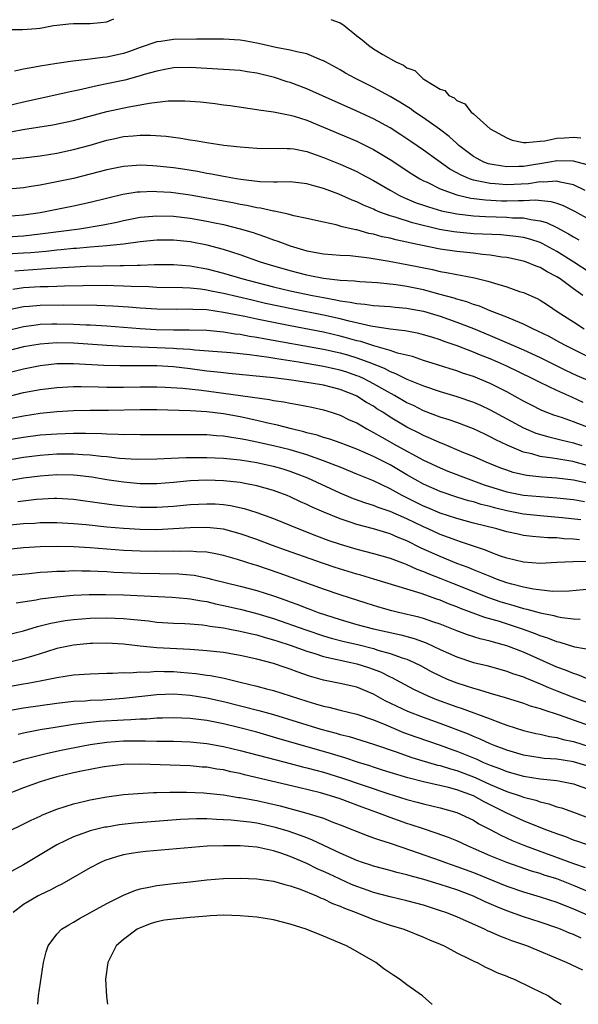
# Model space of a CAD drawing. Units: inches. Extents: x 2568000 to 2571000, y 1506000 to 1509000.
# Drawn here: x 2568479 to 2568546, y 1506000 to 1506118 of the extents above; entities that cross this region are included whole.
import ezdxf

# ---------------------------------------------------------------- set-up
doc = ezdxf.new("R2010")
doc.units = ezdxf.units.IN
doc.header["$MEASUREMENT"] = 0
doc.layers.add('LD25681506_2ft', color=80, linetype='Continuous')

msp = doc.modelspace()

# ---------------------------------------------------------------- linework, layer by layer
at = {"layer": 'LD25681506_2ft'}
for points, elevation in [([(2568473, 1506118.73), (2568475, 1506117.46), (2568476.38, 1506117), (2568476.91, 1506116.91), (2568478.88, 1506116.88), (2568480.54, 1506117), (2568480.94, 1506117.06), (2568481, 1506117.06), (2568482.61, 1506117.39), (2568483, 1506117.41), (2568484.42, 1506117.58), (2568485, 1506117.61), (2568487, 1506117.61), (2568488.25, 1506117.75), (2568489, 1506117.8), (2568489.83, 1506118.17)], 10252), ([(2568515.9, 1506118.1), (2568517, 1506117.7), (2568517.43, 1506117.43), (2568517.91, 1506117), (2568518.53, 1506116.53), (2568519, 1506116.12), (2568519.64, 1506115.64), (2568520.39, 1506115), (2568521, 1506114.58), (2568522.12, 1506113.88), (2568523.67, 1506113), (2568524.6, 1506112.6), (2568525, 1506112.29), (2568525.96, 1506111.96), (2568526.92, 1506111), (2568527.16, 1506110.84), (2568529, 1506109.75), (2568529.57, 1506109.57), (2568530.04, 1506109), (2568530.69, 1506108.69), (2568531, 1506108.39), (2568531.97, 1506107.97), (2568532.74, 1506107), (2568533, 1506106.79), (2568535.01, 1506105), (2568537, 1506103.89), (2568537.64, 1506103.64), (2568539, 1506103.36), (2568539.33, 1506103.33), (2568541, 1506103.52), (2568541.56, 1506103.56), (2568543, 1506103.87), (2568543.91, 1506103.91), (2568545, 1506103.99), (2568545.9, 1506103.9)], 10252), ([(2568546.66, 1506100.66), (2568545, 1506101.11), (2568543, 1506101.15), (2568542.17, 1506101), (2568539, 1506100.48), (2568538.45, 1506100.45), (2568537, 1506100.43), (2568536.49, 1506100.49), (2568535, 1506100.74), (2568534.79, 1506100.79), (2568534.25, 1506101), (2568533.43, 1506101.43), (2568533, 1506101.66), (2568531.24, 1506103), (2568531.12, 1506103.12), (2568531, 1506103.21), (2568530.08, 1506104.08), (2568528.93, 1506104.93), (2568527, 1506106.31), (2568525.98, 1506107), (2568525.41, 1506107.41), (2568525, 1506107.66), (2568524.18, 1506108.19), (2568523, 1506108.87), (2568521, 1506109.94), (2568518.84, 1506111), (2568517.66, 1506111.66), (2568517, 1506112.05), (2568515.24, 1506113), (2568515, 1506113.15), (2568514.77, 1506113.23), (2568513, 1506113.98), (2568511.8, 1506114.2), (2568511, 1506114.43), (2568509.26, 1506114.74), (2568507.21, 1506115.21), (2568505.52, 1506115.52), (2568505, 1506115.6), (2568503, 1506115.73), (2568501.74, 1506115.74), (2568501, 1506115.73), (2568499.75, 1506115.75), (2568497, 1506115.71), (2568495.47, 1506115.47), (2568495, 1506115.43), (2568493, 1506114.75), (2568491.73, 1506114.27), (2568491, 1506114.03), (2568489, 1506113.56), (2568488.47, 1506113.53), (2568487, 1506113.32), (2568486.69, 1506113.31), (2568484.9, 1506113.1), (2568483, 1506112.82), (2568481, 1506112.49), (2568480.36, 1506112.36), (2568479, 1506112.15), (2568477.9, 1506111.9)], 10254), ([(2568546.42, 1506097.58), (2568545, 1506098.26), (2568543.41, 1506098.59), (2568543, 1506098.72), (2568541.41, 1506098.59), (2568541, 1506098.63), (2568539.6, 1506098.4), (2568537, 1506098.27), (2568535.62, 1506098.38), (2568535, 1506098.41), (2568533.2, 1506098.8), (2568533, 1506098.83), (2568532.51, 1506099), (2568531.45, 1506099.45), (2568531, 1506099.72), (2568530.16, 1506100.16), (2568527, 1506102.43), (2568525.48, 1506103.48), (2568524.28, 1506104.28), (2568523, 1506105.1), (2568521, 1506106.19), (2568519, 1506107.12), (2568513, 1506109.78), (2568511, 1506110.52), (2568510.62, 1506110.62), (2568509.13, 1506111.13), (2568507, 1506111.67), (2568505.83, 1506111.83), (2568505, 1506111.97), (2568499, 1506112.35), (2568497, 1506112.29), (2568496.14, 1506112.14), (2568495, 1506111.91), (2568493.49, 1506111.49), (2568493, 1506111.33), (2568491.17, 1506110.83), (2568489, 1506110.36), (2568487.85, 1506110.15), (2568485.61, 1506109.61), (2568484.59, 1506109.41), (2568483, 1506109.05), (2568481, 1506108.64), (2568479, 1506108.2), (2568477, 1506107.7)], 10256), ([(2568476.43, 1506104.43), (2568478.91, 1506104.91), (2568482.52, 1506105.48), (2568485, 1506105.99), (2568489, 1506107.07), (2568491.64, 1506107.64), (2568493, 1506107.87), (2568494.08, 1506108.08), (2568496.34, 1506108.34), (2568497, 1506108.36), (2568498.36, 1506108.36), (2568499, 1506108.32), (2568500.22, 1506108.22), (2568502.01, 1506108.01), (2568503, 1506107.88), (2568503.79, 1506107.79), (2568507, 1506107.32), (2568507.25, 1506107.25), (2568509, 1506107.02), (2568511, 1506106.64), (2568511.49, 1506106.51), (2568513, 1506106.03), (2568515, 1506105.2), (2568519, 1506103.49), (2568519.33, 1506103.33), (2568521, 1506102.51), (2568523, 1506101.31), (2568525.6, 1506099.6), (2568526.56, 1506099), (2568527, 1506098.76), (2568527.43, 1506098.57), (2568529, 1506097.8), (2568531, 1506097.06), (2568532.68, 1506096.68), (2568534.45, 1506096.45), (2568536.36, 1506096.36), (2568537, 1506096.35), (2568538.4, 1506096.4), (2568539, 1506096.38), (2568540.46, 1506096.46), (2568542.28, 1506096.28), (2568543, 1506096.06), (2568543.78, 1506095.78), (2568545.12, 1506095.12), (2568547, 1506094.06)], 10258), ([(2568477.35, 1506101.35), (2568479, 1506101.51), (2568481, 1506101.75), (2568483, 1506102.08), (2568485, 1506102.5), (2568487, 1506103.03), (2568489, 1506103.62), (2568489.79, 1506103.79), (2568491, 1506104.05), (2568492.16, 1506104.16), (2568493, 1506104.21), (2568494.22, 1506104.22), (2568496.11, 1506104.11), (2568497, 1506103.98), (2568497.87, 1506103.88), (2568499, 1506103.67), (2568499.58, 1506103.58), (2568501, 1506103.33), (2568503.04, 1506103.04), (2568505, 1506102.82), (2568507, 1506102.65), (2568510.62, 1506102.62), (2568511, 1506102.64), (2568511.43, 1506102.57), (2568513, 1506102.26), (2568514.13, 1506101.87), (2568515, 1506101.55), (2568517, 1506100.74), (2568519, 1506099.85), (2568519.56, 1506099.56), (2568521, 1506098.79), (2568523, 1506097.63), (2568524.12, 1506097), (2568524.71, 1506096.71), (2568525, 1506096.6), (2568526.12, 1506096.12), (2568527, 1506095.83), (2568527.61, 1506095.61), (2568529.16, 1506095.16), (2568531, 1506094.78), (2568533, 1506094.54), (2568534.46, 1506094.46), (2568537, 1506094.39), (2568537.67, 1506094.33), (2568539, 1506094.3), (2568539.9, 1506094.1), (2568541, 1506093.97), (2568541.76, 1506093.76), (2568543, 1506093.17), (2568544.41, 1506092.41), (2568545, 1506092.03), (2568545.66, 1506091.66)], 10260), ([(2568547, 1506087.73), (2568545.05, 1506089), (2568543, 1506090.29), (2568541.23, 1506091.23), (2568541, 1506091.34), (2568539.75, 1506091.75), (2568539, 1506091.94), (2568538.09, 1506092.09), (2568537, 1506092.2), (2568536.27, 1506092.27), (2568533, 1506092.41), (2568531, 1506092.58), (2568530.63, 1506092.63), (2568528.93, 1506092.93), (2568525.7, 1506093.7), (2568523.62, 1506094.38), (2568523, 1506094.55), (2568521.76, 1506095), (2568521.22, 1506095.22), (2568521, 1506095.34), (2568519.82, 1506095.82), (2568519, 1506096.24), (2568518.43, 1506096.43), (2568516.86, 1506097.14), (2568515, 1506097.81), (2568513.85, 1506098.15), (2568513, 1506098.38), (2568511, 1506098.61), (2568509.43, 1506098.57), (2568509, 1506098.6), (2568507.36, 1506098.64), (2568505.08, 1506098.92), (2568504.56, 1506099), (2568503.24, 1506099.24), (2568503, 1506099.27), (2568501.56, 1506099.56), (2568501, 1506099.64), (2568499.86, 1506099.86), (2568498.13, 1506100.13), (2568497, 1506100.3), (2568495, 1506100.52), (2568494.53, 1506100.53), (2568493, 1506100.61), (2568492.57, 1506100.57), (2568491, 1506100.47), (2568489, 1506100.06), (2568487, 1506099.53), (2568485, 1506099.04), (2568483, 1506098.62), (2568481, 1506098.23), (2568479.92, 1506098.08), (2568479, 1506097.92), (2568476.33, 1506097.67)], 10262), ([(2568546.14, 1506085), (2568545, 1506085.81), (2568543.39, 1506087), (2568543, 1506087.25), (2568541.84, 1506087.84), (2568541, 1506088.37), (2568540.53, 1506088.53), (2568539.38, 1506089), (2568539, 1506089.13), (2568537, 1506089.54), (2568536.39, 1506089.61), (2568535, 1506089.84), (2568534.09, 1506089.91), (2568533, 1506090.06), (2568531, 1506090.26), (2568529, 1506090.56), (2568525.32, 1506091.32), (2568525, 1506091.41), (2568523.67, 1506091.67), (2568523, 1506091.86), (2568522.05, 1506092.05), (2568521, 1506092.35), (2568520.44, 1506092.44), (2568519, 1506092.86), (2568518.87, 1506092.87), (2568517.24, 1506093.24), (2568517, 1506093.33), (2568516.54, 1506093.46), (2568515, 1506093.78), (2568513, 1506094.24), (2568511.43, 1506094.57), (2568510.77, 1506094.77), (2568509.09, 1506095.09), (2568509, 1506095.1), (2568507.45, 1506095.45), (2568507, 1506095.5), (2568505.79, 1506095.79), (2568505, 1506095.91), (2568504.11, 1506096.11), (2568501, 1506096.68), (2568499, 1506097.03), (2568497, 1506097.3), (2568496.67, 1506097.33), (2568495, 1506097.44), (2568494.55, 1506097.45), (2568493, 1506097.4), (2568492.63, 1506097.37), (2568490.9, 1506097.1), (2568487, 1506096.15), (2568485, 1506095.72), (2568481.4, 1506095), (2568481, 1506094.93), (2568479, 1506094.64), (2568477, 1506094.46)], 10264), ([(2568477, 1506092.04), (2568479, 1506092.15), (2568481, 1506092.38), (2568485.71, 1506093), (2568488.54, 1506093.46), (2568490.2, 1506093.8), (2568491, 1506093.99), (2568493, 1506094.38), (2568494.5, 1506094.5), (2568495, 1506094.56), (2568497, 1506094.5), (2568499, 1506094.27), (2568501, 1506093.93), (2568501.77, 1506093.77), (2568503, 1506093.5), (2568505, 1506093.01), (2568506.55, 1506092.55), (2568507, 1506092.38), (2568508.05, 1506092.05), (2568509, 1506091.69), (2568509.52, 1506091.52), (2568511, 1506090.94), (2568513, 1506090.36), (2568515, 1506089.99), (2568517, 1506089.83), (2568518.22, 1506089.78), (2568520.47, 1506089.53), (2568522.88, 1506089.12), (2568525, 1506088.72), (2568528.1, 1506088.1), (2568529, 1506087.89), (2568529.77, 1506087.77), (2568531, 1506087.51), (2568531.45, 1506087.45), (2568533.11, 1506087.11), (2568534.73, 1506086.73), (2568535.54, 1506086.46), (2568537, 1506086.03), (2568538.51, 1506085.49), (2568539, 1506085.34), (2568540.63, 1506084.63), (2568541, 1506084.42), (2568541.87, 1506083.87), (2568543.16, 1506083), (2568545, 1506081.84), (2568546.28, 1506081)], 10266), ([(2568547, 1506077.54), (2568544.05, 1506079), (2568543.37, 1506079.38), (2568542.07, 1506080.07), (2568540.73, 1506080.73), (2568540.12, 1506081), (2568539, 1506081.57), (2568538.06, 1506081.94), (2568537, 1506082.41), (2568535, 1506083.16), (2568533.71, 1506083.71), (2568533, 1506083.91), (2568532.22, 1506084.22), (2568531, 1506084.55), (2568530.67, 1506084.67), (2568529, 1506085.13), (2568527, 1506085.66), (2568525, 1506086.07), (2568523.72, 1506086.28), (2568521.48, 1506086.52), (2568519.36, 1506086.64), (2568519, 1506086.66), (2568518.71, 1506086.71), (2568517, 1506086.8), (2568515, 1506087.03), (2568513.37, 1506087.37), (2568513, 1506087.43), (2568511, 1506087.94), (2568508.63, 1506088.63), (2568507.42, 1506089), (2568505, 1506089.87), (2568503, 1506090.52), (2568501.05, 1506091.05), (2568499, 1506091.44), (2568497, 1506091.64), (2568495, 1506091.64), (2568493, 1506091.42), (2568491, 1506091.14), (2568489, 1506090.94), (2568487, 1506090.79), (2568485.36, 1506090.64), (2568485, 1506090.63), (2568483.53, 1506090.47), (2568483, 1506090.44), (2568481.71, 1506090.29), (2568479.87, 1506090.13), (2568479, 1506090.06), (2568477, 1506089.97)], 10268), ([(2568477.96, 1506087.96), (2568482.28, 1506088.28), (2568484.41, 1506088.41), (2568486.5, 1506088.5), (2568488.56, 1506088.56), (2568490.6, 1506088.6), (2568491, 1506088.6), (2568492.65, 1506088.65), (2568493, 1506088.65), (2568494.72, 1506088.72), (2568497, 1506088.7), (2568499, 1506088.54), (2568500.3, 1506088.3), (2568501, 1506088.19), (2568503, 1506087.69), (2568505.31, 1506087), (2568507, 1506086.55), (2568509, 1506086.04), (2568511, 1506085.57), (2568513.7, 1506085), (2568515, 1506084.75), (2568516.49, 1506084.49), (2568517, 1506084.36), (2568518.21, 1506084.21), (2568519, 1506084.02), (2568519.96, 1506083.96), (2568521, 1506083.78), (2568523, 1506083.66), (2568523.59, 1506083.59), (2568525, 1506083.49), (2568525.4, 1506083.4), (2568527, 1506083.13), (2568529, 1506082.52), (2568531, 1506081.81), (2568533, 1506081.02), (2568535, 1506080.2), (2568535.86, 1506079.86), (2568537.26, 1506079.26), (2568539, 1506078.49), (2568541, 1506077.57), (2568544.06, 1506076.06), (2568545.42, 1506075.42), (2568547, 1506074.71)], 10270), ([(2568546.18, 1506072.18), (2568544.79, 1506072.79), (2568543, 1506073.6), (2568541, 1506074.56), (2568540.14, 1506075), (2568537, 1506076.51), (2568535.93, 1506077), (2568535, 1506077.4), (2568533.85, 1506077.85), (2568533, 1506078.2), (2568531.04, 1506078.96), (2568529.49, 1506079.49), (2568529, 1506079.69), (2568527.99, 1506079.99), (2568527, 1506080.3), (2568526.44, 1506080.44), (2568525, 1506080.71), (2568524.77, 1506080.77), (2568523, 1506080.95), (2568520.69, 1506081.31), (2568518.1, 1506081.9), (2568517, 1506082.2), (2568515, 1506082.65), (2568511.36, 1506083.36), (2568508.05, 1506084.05), (2568506.42, 1506084.42), (2568503, 1506085.25), (2568501.53, 1506085.53), (2568501, 1506085.65), (2568500.25, 1506085.75), (2568499, 1506085.87), (2568498.07, 1506085.93), (2568495, 1506085.97), (2568494.03, 1506086.03), (2568491.93, 1506086.07), (2568491, 1506086.13), (2568489.85, 1506086.15), (2568489, 1506086.18), (2568486.16, 1506086.16), (2568483.9, 1506086.1), (2568483, 1506086.09), (2568481.96, 1506086.04), (2568481, 1506086.03), (2568479, 1506085.91), (2568477.73, 1506085.73)], 10272), ([(2568547.2, 1506069), (2568545, 1506069.84), (2568543.69, 1506070.31), (2568542.65, 1506070.65), (2568541.22, 1506071.22), (2568539.88, 1506071.88), (2568539, 1506072.34), (2568537, 1506073.43), (2568535, 1506074.45), (2568533, 1506075.28), (2568531.7, 1506075.7), (2568531, 1506075.95), (2568530.2, 1506076.2), (2568528.69, 1506076.69), (2568527, 1506077.22), (2568525.68, 1506077.68), (2568523.9, 1506078.1), (2568523, 1506078.41), (2568521.03, 1506078.97), (2568519.48, 1506079.48), (2568519, 1506079.58), (2568517.9, 1506079.9), (2568517, 1506080.14), (2568515, 1506080.6), (2568511, 1506081.35), (2568507, 1506082.15), (2568505.54, 1506082.46), (2568503, 1506082.96), (2568501, 1506083.26), (2568499.32, 1506083.32), (2568499, 1506083.35), (2568497.32, 1506083.32), (2568495, 1506083.34), (2568493, 1506083.47), (2568491.61, 1506083.61), (2568489.73, 1506083.73), (2568487.79, 1506083.79), (2568483.83, 1506083.83), (2568481, 1506083.79), (2568479.67, 1506083.67), (2568479, 1506083.63), (2568477.26, 1506083.26)], 10274), ([(2568476.71, 1506080.71), (2568479, 1506081.27), (2568480.51, 1506081.49), (2568481, 1506081.54), (2568482.41, 1506081.59), (2568483, 1506081.6), (2568485, 1506081.56), (2568486.53, 1506081.47), (2568487, 1506081.46), (2568489, 1506081.35), (2568491, 1506081.19), (2568493, 1506081.02), (2568494.91, 1506080.91), (2568497, 1506080.88), (2568498.89, 1506080.89), (2568501, 1506080.83), (2568503, 1506080.64), (2568504.41, 1506080.41), (2568505, 1506080.35), (2568506.13, 1506080.13), (2568507, 1506080.01), (2568507.84, 1506079.84), (2568515, 1506078.57), (2568517, 1506078.11), (2568517.87, 1506077.87), (2568519, 1506077.52), (2568520.44, 1506077), (2568522.28, 1506076.28), (2568523, 1506075.9), (2568523.66, 1506075.66), (2568525, 1506074.98), (2568527, 1506074.16), (2568529, 1506073.49), (2568531, 1506072.9), (2568533, 1506072.2), (2568533.83, 1506071.83), (2568535, 1506071.28), (2568537, 1506070.19), (2568539, 1506069.13), (2568540.5, 1506068.5), (2568542.03, 1506068.03), (2568543, 1506067.82), (2568543.64, 1506067.64), (2568545, 1506067.33), (2568546.01, 1506067)], 10276), ([(2568546.63, 1506064.63), (2568544.91, 1506065.09), (2568543, 1506065.41), (2568542.49, 1506065.51), (2568541, 1506065.71), (2568539.99, 1506066.01), (2568539, 1506066.22), (2568537.05, 1506067.05), (2568535.68, 1506067.68), (2568535, 1506068.06), (2568534.35, 1506068.35), (2568533, 1506069), (2568531, 1506069.76), (2568530.09, 1506070.09), (2568529, 1506070.42), (2568527, 1506071.18), (2568525.79, 1506071.79), (2568525, 1506072.14), (2568523.53, 1506073), (2568522.36, 1506073.64), (2568521, 1506074.42), (2568519.87, 1506075), (2568519.28, 1506075.28), (2568519, 1506075.38), (2568517.79, 1506075.79), (2568517, 1506076.05), (2568515, 1506076.5), (2568512, 1506077), (2568509.39, 1506077.39), (2568508.44, 1506077.56), (2568506.12, 1506077.88), (2568503.89, 1506078.11), (2568502.26, 1506078.26), (2568499.54, 1506078.46), (2568499, 1506078.53), (2568497.38, 1506078.62), (2568497, 1506078.66), (2568491, 1506078.89), (2568489, 1506079), (2568485, 1506079.28), (2568483, 1506079.32), (2568481, 1506079.18), (2568479, 1506078.83), (2568477, 1506078.34)], 10278), ([(2568547, 1506062.42), (2568545, 1506062.84), (2568543, 1506063.08), (2568541.2, 1506063.2), (2568539.4, 1506063.4), (2568539, 1506063.49), (2568537.78, 1506063.78), (2568537, 1506064.04), (2568536.3, 1506064.3), (2568534.53, 1506065), (2568533, 1506065.68), (2568531.86, 1506066.14), (2568529.23, 1506067.23), (2568529, 1506067.31), (2568527.85, 1506067.85), (2568527, 1506068.2), (2568526.48, 1506068.48), (2568525, 1506069.22), (2568523, 1506070.42), (2568522.12, 1506071), (2568521.42, 1506071.42), (2568521, 1506071.71), (2568520.17, 1506072.17), (2568519, 1506072.92), (2568518.84, 1506073), (2568517, 1506073.73), (2568515, 1506074.24), (2568513.51, 1506074.49), (2568511.16, 1506074.84), (2568509, 1506075.11), (2568503.65, 1506075.65), (2568503, 1506075.71), (2568501.86, 1506075.86), (2568501, 1506075.94), (2568499, 1506076.21), (2568497, 1506076.43), (2568495, 1506076.55), (2568493, 1506076.57), (2568490.57, 1506076.57), (2568488.62, 1506076.62), (2568485, 1506076.82), (2568483, 1506076.8), (2568481, 1506076.57), (2568479, 1506076.18), (2568475, 1506075.15)], 10280), ([(2568477, 1506072.85), (2568479, 1506073.35), (2568481, 1506073.74), (2568483, 1506073.97), (2568485, 1506074.07), (2568485.92, 1506074.08), (2568487.95, 1506074.05), (2568489, 1506074.01), (2568491, 1506074.02), (2568493, 1506074.05), (2568495, 1506074.05), (2568495.98, 1506074.02), (2568498.11, 1506073.89), (2568500.35, 1506073.65), (2568503, 1506073.29), (2568508.52, 1506072.52), (2568509, 1506072.41), (2568510.24, 1506072.24), (2568511, 1506072.08), (2568511.94, 1506071.94), (2568513.6, 1506071.6), (2568515, 1506071.28), (2568515.93, 1506071), (2568517, 1506070.65), (2568518.1, 1506070.1), (2568519, 1506069.71), (2568520.2, 1506069), (2568521, 1506068.58), (2568521.99, 1506067.99), (2568523.77, 1506067), (2568527, 1506065.25), (2568529, 1506064.32), (2568529.94, 1506063.94), (2568532.38, 1506063), (2568534.3, 1506062.3), (2568537, 1506061.47), (2568539, 1506061.06), (2568541, 1506060.88), (2568543, 1506060.75), (2568545, 1506060.54), (2568546.31, 1506060.31)], 10282), ([(2568545.89, 1506058.11), (2568543.65, 1506058.35), (2568541, 1506058.57), (2568539, 1506058.79), (2568537, 1506059.18), (2568535.53, 1506059.53), (2568535, 1506059.69), (2568533.94, 1506059.94), (2568533, 1506060.24), (2568532.39, 1506060.39), (2568531, 1506060.82), (2568529, 1506061.49), (2568527, 1506062.38), (2568525, 1506063.51), (2568523, 1506064.69), (2568521, 1506065.7), (2568519.73, 1506066.26), (2568519, 1506066.58), (2568517.85, 1506067), (2568517, 1506067.34), (2568515.76, 1506067.76), (2568515, 1506067.97), (2568514.23, 1506068.23), (2568513, 1506068.53), (2568512.64, 1506068.64), (2568511.16, 1506069), (2568509.46, 1506069.46), (2568508.3, 1506069.7), (2568507, 1506070.01), (2568505, 1506070.44), (2568503, 1506070.8), (2568501, 1506071.04), (2568499, 1506071.15), (2568495, 1506071.27), (2568493, 1506071.27), (2568489.19, 1506071.19), (2568487, 1506071.19), (2568485, 1506071.15), (2568483, 1506071.04), (2568481, 1506070.84), (2568479, 1506070.54), (2568476.03, 1506069.97)], 10284), ([(2568545.71, 1506055.71), (2568545, 1506055.79), (2568543.83, 1506055.83), (2568543, 1506055.92), (2568541.94, 1506055.94), (2568540.09, 1506056.09), (2568539, 1506056.23), (2568538.36, 1506056.36), (2568537, 1506056.66), (2568535.79, 1506057), (2568533, 1506057.7), (2568531, 1506058.24), (2568529, 1506058.9), (2568527.53, 1506059.53), (2568527, 1506059.74), (2568524.46, 1506061), (2568523, 1506061.82), (2568521, 1506062.78), (2568519.41, 1506063.41), (2568519, 1506063.59), (2568517, 1506064.4), (2568516.58, 1506064.58), (2568515, 1506065.19), (2568513, 1506065.88), (2568511, 1506066.48), (2568509, 1506066.97), (2568507, 1506067.42), (2568505.67, 1506067.67), (2568505, 1506067.82), (2568503.95, 1506067.95), (2568503, 1506068.12), (2568502.17, 1506068.17), (2568501, 1506068.27), (2568499, 1506068.28), (2568496.28, 1506068.28), (2568495, 1506068.3), (2568493, 1506068.3), (2568492.31, 1506068.31), (2568491, 1506068.3), (2568490.34, 1506068.34), (2568489, 1506068.35), (2568488.4, 1506068.4), (2568486.45, 1506068.45), (2568485, 1506068.45), (2568483, 1506068.38), (2568481, 1506068.23), (2568479, 1506067.97), (2568475, 1506067.32)], 10286), ([(2568546.92, 1506053.08), (2568544.93, 1506053.07), (2568543, 1506052.96), (2568541, 1506052.87), (2568539, 1506053), (2568537, 1506053.5), (2568536.26, 1506053.74), (2568535, 1506054.22), (2568534.45, 1506054.45), (2568531.46, 1506055.46), (2568531, 1506055.6), (2568529.99, 1506055.99), (2568529, 1506056.34), (2568527.57, 1506057), (2568527, 1506057.24), (2568525, 1506058.2), (2568523, 1506059.09), (2568521.57, 1506059.57), (2568521, 1506059.81), (2568520.08, 1506060.08), (2568518.62, 1506060.62), (2568517, 1506061.29), (2568513.11, 1506063.11), (2568511.66, 1506063.66), (2568511, 1506063.89), (2568510.16, 1506064.16), (2568509, 1506064.48), (2568508.58, 1506064.58), (2568507, 1506064.94), (2568505, 1506065.25), (2568503, 1506065.45), (2568501, 1506065.54), (2568498.48, 1506065.52), (2568495, 1506065.37), (2568492.65, 1506065.35), (2568490.53, 1506065.47), (2568489, 1506065.65), (2568488.3, 1506065.7), (2568487, 1506065.87), (2568486.1, 1506065.9), (2568485, 1506065.98), (2568484.04, 1506065.96), (2568483, 1506065.96), (2568481, 1506065.82), (2568479, 1506065.58), (2568475, 1506064.9)], 10288), ([(2568547, 1506049.8), (2568544.47, 1506049.53), (2568542.48, 1506049.52), (2568540.22, 1506049.78), (2568539, 1506050.02), (2568537.62, 1506050.38), (2568537, 1506050.56), (2568535.75, 1506051), (2568535.22, 1506051.22), (2568535, 1506051.29), (2568533.8, 1506051.8), (2568533, 1506052.1), (2568532.37, 1506052.37), (2568531, 1506052.87), (2568529, 1506053.68), (2568526.71, 1506054.71), (2568525, 1506055.56), (2568523.97, 1506055.97), (2568523, 1506056.41), (2568520.99, 1506057.01), (2568519, 1506057.52), (2568518.19, 1506057.81), (2568517, 1506058.2), (2568515.03, 1506059.03), (2568513.63, 1506059.63), (2568513, 1506059.95), (2568512.26, 1506060.26), (2568511, 1506060.85), (2568510.62, 1506061), (2568509, 1506061.6), (2568507, 1506062.18), (2568505.55, 1506062.45), (2568505, 1506062.57), (2568503, 1506062.78), (2568501, 1506062.85), (2568499, 1506062.78), (2568497, 1506062.59), (2568495, 1506062.43), (2568493, 1506062.42), (2568491, 1506062.6), (2568489, 1506062.91), (2568487.21, 1506063.21), (2568485.43, 1506063.43), (2568485, 1506063.46), (2568483, 1506063.49), (2568481, 1506063.35), (2568479, 1506063.09), (2568477, 1506062.74)], 10290), ([(2568478.31, 1506060.31), (2568480.57, 1506060.57), (2568482.69, 1506060.69), (2568483, 1506060.7), (2568485, 1506060.59), (2568486.38, 1506060.38), (2568487, 1506060.31), (2568488.12, 1506060.12), (2568489.88, 1506059.88), (2568491, 1506059.76), (2568493, 1506059.61), (2568495, 1506059.6), (2568497, 1506059.74), (2568499, 1506059.94), (2568501, 1506060.03), (2568502, 1506060), (2568503, 1506059.93), (2568503.82, 1506059.82), (2568505.47, 1506059.47), (2568507, 1506058.99), (2568509, 1506058.24), (2568512.04, 1506057), (2568514.17, 1506056.17), (2568515.63, 1506055.63), (2568517, 1506055.16), (2568519, 1506054.58), (2568521, 1506054.07), (2568523, 1506053.49), (2568524.8, 1506052.8), (2568525, 1506052.74), (2568526.2, 1506052.2), (2568527, 1506051.92), (2568527.64, 1506051.64), (2568529.08, 1506051.08), (2568530.49, 1506050.49), (2568534.79, 1506048.79), (2568536.28, 1506048.28), (2568537, 1506048.06), (2568537.83, 1506047.83), (2568539, 1506047.48), (2568539.4, 1506047.4), (2568541, 1506046.96), (2568542.63, 1506046.63), (2568543, 1506046.51), (2568543.6, 1506046.4), (2568545, 1506046.23), (2568545.8, 1506046.2)], 10292), ([(2568547, 1506042.52), (2568545.16, 1506042.84), (2568543.39, 1506043.39), (2568543, 1506043.46), (2568541.92, 1506043.92), (2568541, 1506044.2), (2568540.44, 1506044.44), (2568538.87, 1506045), (2568536.11, 1506045.89), (2568534.38, 1506046.38), (2568531.46, 1506047.46), (2568531, 1506047.66), (2568530.02, 1506048.02), (2568529, 1506048.46), (2568528.59, 1506048.59), (2568526.72, 1506049.28), (2568521.04, 1506051), (2568519.47, 1506051.47), (2568519, 1506051.59), (2568516.39, 1506052.39), (2568514.9, 1506052.9), (2568510.44, 1506054.44), (2568508.89, 1506055), (2568507, 1506055.72), (2568505, 1506056.43), (2568503, 1506056.96), (2568501, 1506057.17), (2568499, 1506057.14), (2568497, 1506057), (2568495, 1506056.91), (2568493, 1506056.93), (2568491, 1506057.05), (2568489, 1506057.23), (2568486.51, 1506057.49), (2568485, 1506057.61), (2568483, 1506057.72), (2568481, 1506057.72), (2568480.33, 1506057.67), (2568479, 1506057.6), (2568477, 1506057.4)], 10294), ([(2568546.75, 1506039), (2568545.51, 1506039.51), (2568545, 1506039.65), (2568544.06, 1506040.06), (2568543, 1506040.43), (2568539, 1506042.22), (2568537, 1506043), (2568535.42, 1506043.42), (2568535, 1506043.55), (2568533.82, 1506043.82), (2568532.3, 1506044.3), (2568531, 1506044.78), (2568529, 1506045.58), (2568528.13, 1506045.87), (2568527, 1506046.27), (2568526.44, 1506046.44), (2568524.01, 1506047), (2568523.2, 1506047.2), (2568521.64, 1506047.64), (2568520.11, 1506048.11), (2568517, 1506049.12), (2568515, 1506049.8), (2568509.69, 1506051.69), (2568507, 1506052.6), (2568506.69, 1506052.69), (2568504.67, 1506053.33), (2568503, 1506053.81), (2568502.03, 1506054.03), (2568501, 1506054.2), (2568499.75, 1506054.25), (2568499, 1506054.34), (2568497.69, 1506054.31), (2568497, 1506054.33), (2568495, 1506054.29), (2568493, 1506054.32), (2568491, 1506054.42), (2568487, 1506054.72), (2568485, 1506054.84), (2568483.11, 1506054.89), (2568481, 1506054.86), (2568479, 1506054.73), (2568475.61, 1506054.39)], 10296), ([(2568477, 1506051.44), (2568479.67, 1506051.67), (2568481, 1506051.82), (2568481.86, 1506051.86), (2568483, 1506051.95), (2568483.96, 1506051.96), (2568485, 1506052.01), (2568485.98, 1506051.98), (2568487, 1506051.99), (2568487.93, 1506051.93), (2568489, 1506051.9), (2568489.84, 1506051.84), (2568493, 1506051.7), (2568497.62, 1506051.62), (2568499, 1506051.51), (2568499.46, 1506051.46), (2568501.12, 1506051.12), (2568501.55, 1506051), (2568505, 1506050.14), (2568507, 1506049.61), (2568509, 1506048.97), (2568510.46, 1506048.46), (2568511, 1506048.25), (2568511.93, 1506047.93), (2568513, 1506047.5), (2568513.38, 1506047.38), (2568514.36, 1506047), (2568517, 1506046.14), (2568519, 1506045.55), (2568521, 1506045.01), (2568524.29, 1506044.29), (2568525.87, 1506043.87), (2568527.33, 1506043.33), (2568529, 1506042.55), (2568531, 1506041.65), (2568533, 1506041), (2568534.61, 1506040.61), (2568537, 1506039.95), (2568537.68, 1506039.68), (2568539, 1506039.25), (2568539.17, 1506039.17), (2568541, 1506038.44), (2568542, 1506038), (2568543, 1506037.61), (2568544.86, 1506036.86), (2568547, 1506036.07)], 10298), ([(2568478.13, 1506048.13), (2568480.51, 1506048.51), (2568481, 1506048.61), (2568483, 1506048.87), (2568484.95, 1506049.05), (2568486.86, 1506049.14), (2568488.84, 1506049.16), (2568491, 1506049.1), (2568496.81, 1506048.81), (2568498.65, 1506048.65), (2568499, 1506048.63), (2568500.37, 1506048.37), (2568501, 1506048.29), (2568502.03, 1506048.03), (2568503, 1506047.84), (2568505, 1506047.38), (2568507, 1506046.88), (2568509, 1506046.27), (2568512.9, 1506044.9), (2568515, 1506044.2), (2568515.92, 1506043.92), (2568517.5, 1506043.5), (2568519.13, 1506043.13), (2568521, 1506042.65), (2568521.52, 1506042.48), (2568523, 1506042.08), (2568524.44, 1506041.56), (2568525, 1506041.4), (2568525.9, 1506041), (2568526.63, 1506040.63), (2568527.92, 1506039.92), (2568529, 1506039.37), (2568529.84, 1506039), (2568531, 1506038.54), (2568533, 1506037.9), (2568533.72, 1506037.72), (2568535, 1506037.31), (2568536.79, 1506036.79), (2568539, 1506036.11), (2568539.81, 1506035.81), (2568541, 1506035.49), (2568541.34, 1506035.34), (2568543.28, 1506034.72), (2568548.11, 1506033)], 10300), ([(2568477, 1506044.29), (2568479, 1506044.78), (2568480.69, 1506045.31), (2568481, 1506045.37), (2568482.28, 1506045.72), (2568483.99, 1506046.01), (2568485, 1506046.14), (2568487, 1506046.29), (2568489, 1506046.35), (2568491, 1506046.28), (2568491.82, 1506046.18), (2568493.98, 1506045.98), (2568495, 1506045.84), (2568497, 1506045.7), (2568498.34, 1506045.66), (2568499, 1506045.62), (2568500.49, 1506045.51), (2568501, 1506045.44), (2568501.36, 1506045.36), (2568503, 1506045.14), (2568503.74, 1506045), (2568504.79, 1506044.79), (2568505, 1506044.76), (2568506.41, 1506044.41), (2568507, 1506044.29), (2568507.98, 1506043.98), (2568509, 1506043.71), (2568509.53, 1506043.53), (2568511, 1506043.07), (2568513, 1506042.34), (2568513.95, 1506042.05), (2568515, 1506041.69), (2568516.66, 1506041.34), (2568517, 1506041.25), (2568518.27, 1506041), (2568519, 1506040.84), (2568520.4, 1506040.4), (2568521.85, 1506039.85), (2568523, 1506039.27), (2568523.19, 1506039.19), (2568525.8, 1506037.8), (2568527.51, 1506037), (2568528.57, 1506036.57), (2568531, 1506035.68), (2568531.52, 1506035.52), (2568535, 1506034.23), (2568536.24, 1506033.76), (2568537, 1506033.49), (2568539, 1506032.85), (2568540.49, 1506032.49), (2568541, 1506032.39), (2568542.11, 1506032.11), (2568543, 1506031.99), (2568543.76, 1506031.76), (2568545, 1506031.5), (2568547, 1506030.87)], 10302), ([(2568547, 1506028.46), (2568545, 1506029.08), (2568543, 1506029.38), (2568541.48, 1506029.48), (2568541, 1506029.55), (2568539, 1506029.88), (2568537, 1506030.48), (2568535.61, 1506031), (2568535, 1506031.25), (2568533.81, 1506031.81), (2568533, 1506032.12), (2568532.39, 1506032.39), (2568529, 1506033.69), (2568527, 1506034.4), (2568525.12, 1506035.12), (2568523.75, 1506035.75), (2568522.41, 1506036.41), (2568521, 1506037.18), (2568519, 1506038.02), (2568517, 1506038.47), (2568515, 1506038.86), (2568513.34, 1506039.34), (2568511.86, 1506039.86), (2568511, 1506040.2), (2568510.39, 1506040.39), (2568509, 1506040.88), (2568507, 1506041.4), (2568505, 1506041.84), (2568503, 1506042.17), (2568501, 1506042.39), (2568499.51, 1506042.49), (2568499, 1506042.55), (2568497.38, 1506042.62), (2568495, 1506042.76), (2568493, 1506042.96), (2568491, 1506043.19), (2568489, 1506043.29), (2568487.26, 1506043.26), (2568487, 1506043.25), (2568485, 1506043.08), (2568483, 1506042.66), (2568481.75, 1506042.25), (2568481, 1506042.04), (2568480.23, 1506041.78), (2568478.66, 1506041.34), (2568477, 1506040.96)], 10304), ([(2568477, 1506038.07), (2568479, 1506038.42), (2568479.51, 1506038.49), (2568481.19, 1506038.81), (2568483, 1506039.19), (2568485, 1506039.5), (2568487, 1506039.63), (2568489, 1506039.69), (2568489.69, 1506039.69), (2568491, 1506039.77), (2568491.75, 1506039.75), (2568493, 1506039.86), (2568493.84, 1506039.84), (2568495, 1506039.93), (2568495.89, 1506039.89), (2568497, 1506039.9), (2568497.84, 1506039.84), (2568499.68, 1506039.68), (2568501, 1506039.48), (2568501.43, 1506039.43), (2568503.09, 1506039.09), (2568505, 1506038.64), (2568507, 1506038.14), (2568508.17, 1506037.83), (2568509, 1506037.63), (2568511, 1506037), (2568513, 1506036.35), (2568514.05, 1506036.05), (2568515, 1506035.76), (2568515.63, 1506035.63), (2568517, 1506035.28), (2568519, 1506034.8), (2568521, 1506034.12), (2568522.48, 1506033.52), (2568524.61, 1506032.61), (2568526.07, 1506032.07), (2568529, 1506031.07), (2568530.52, 1506030.52), (2568531, 1506030.36), (2568533.39, 1506029.39), (2568534.21, 1506029), (2568535, 1506028.67), (2568536.23, 1506028.23), (2568537, 1506027.92), (2568539, 1506027.35), (2568541, 1506027.03), (2568543, 1506026.83), (2568545, 1506026.45), (2568547, 1506025.72)], 10306), ([(2568477, 1506035.19), (2568479, 1506035.55), (2568481, 1506035.85), (2568483, 1506036.12), (2568485, 1506036.34), (2568486.41, 1506036.41), (2568487, 1506036.46), (2568488.52, 1506036.52), (2568491, 1506036.7), (2568495, 1506037.15), (2568497, 1506037.22), (2568499, 1506037.09), (2568501, 1506036.77), (2568503, 1506036.32), (2568507.24, 1506035.24), (2568509, 1506034.75), (2568514.67, 1506033), (2568516.52, 1506032.52), (2568517, 1506032.37), (2568518.1, 1506032.1), (2568521, 1506031.21), (2568523.73, 1506030.27), (2568525.6, 1506029.6), (2568528.69, 1506028.69), (2568529, 1506028.63), (2568530.23, 1506028.23), (2568531, 1506028.02), (2568533.19, 1506027.19), (2568535, 1506026.37), (2568537, 1506025.53), (2568538.61, 1506025), (2568539, 1506024.85), (2568540.47, 1506024.47), (2568541, 1506024.26), (2568542.05, 1506024.05), (2568543, 1506023.7), (2568543.56, 1506023.56), (2568545, 1506023.05), (2568547, 1506022.28)], 10308), ([(2568547, 1506019), (2568545.53, 1506019.53), (2568545, 1506019.7), (2568544.07, 1506020.07), (2568543, 1506020.43), (2568541.5, 1506021), (2568539, 1506022.02), (2568537, 1506022.94), (2568534.28, 1506024.28), (2568533, 1506024.99), (2568531, 1506025.71), (2568530.01, 1506025.99), (2568527, 1506026.68), (2568525.14, 1506027.14), (2568523, 1506027.78), (2568522.09, 1506028.09), (2568521, 1506028.43), (2568520.58, 1506028.58), (2568519.21, 1506029), (2568517.57, 1506029.57), (2568515.97, 1506030.03), (2568515, 1506030.33), (2568509.8, 1506031.8), (2568509, 1506032.05), (2568507, 1506032.62), (2568504.8, 1506033.2), (2568503, 1506033.63), (2568502.2, 1506033.8), (2568501, 1506034.04), (2568499, 1506034.29), (2568497, 1506034.37), (2568495.68, 1506034.32), (2568495, 1506034.31), (2568493.79, 1506034.21), (2568493, 1506034.2), (2568491.89, 1506034.11), (2568491, 1506034.09), (2568488.09, 1506033.91), (2568487, 1506033.79), (2568486.27, 1506033.73), (2568485, 1506033.54), (2568484.52, 1506033.48), (2568482.79, 1506033.21), (2568481, 1506032.9), (2568479, 1506032.51), (2568478.34, 1506032.34)], 10310), ([(2568477.75, 1506029), (2568479, 1506029.38), (2568480.27, 1506029.73), (2568481.88, 1506030.12), (2568483.52, 1506030.48), (2568486.14, 1506031), (2568487, 1506031.15), (2568489, 1506031.45), (2568491, 1506031.59), (2568493.61, 1506031.61), (2568495, 1506031.57), (2568495.57, 1506031.57), (2568497, 1506031.55), (2568499, 1506031.48), (2568501, 1506031.27), (2568503, 1506030.91), (2568505, 1506030.44), (2568509.3, 1506029.3), (2568511, 1506028.88), (2568512.49, 1506028.49), (2568513, 1506028.37), (2568514.07, 1506028.07), (2568515, 1506027.83), (2568517.17, 1506027.17), (2568522.74, 1506025.26), (2568525, 1506024.55), (2568526.23, 1506024.23), (2568527, 1506024.02), (2568529, 1506023.55), (2568531, 1506023.01), (2568533, 1506022.07), (2568533.66, 1506021.66), (2568534.94, 1506021), (2568536.27, 1506020.27), (2568537.64, 1506019.64), (2568539.24, 1506019), (2568545, 1506016.9), (2568546.42, 1506016.42)], 10312), ([(2568547, 1506013.42), (2568545, 1506014.24), (2568543, 1506015.03), (2568541.5, 1506015.5), (2568541, 1506015.67), (2568539.97, 1506015.97), (2568537, 1506017), (2568535, 1506017.81), (2568533, 1506018.7), (2568532.28, 1506019), (2568531, 1506019.61), (2568530.01, 1506020.01), (2568528.54, 1506020.54), (2568527, 1506021.03), (2568525.54, 1506021.54), (2568525, 1506021.7), (2568523, 1506022.4), (2568521.42, 1506023), (2568519.64, 1506023.64), (2568519, 1506023.9), (2568518.18, 1506024.18), (2568517, 1506024.63), (2568515.85, 1506025), (2568514.66, 1506025.34), (2568512.02, 1506025.98), (2568505.52, 1506027.52), (2568505, 1506027.66), (2568503.89, 1506027.89), (2568503, 1506028.11), (2568502.21, 1506028.21), (2568501, 1506028.42), (2568500.45, 1506028.45), (2568499, 1506028.58), (2568493, 1506028.8), (2568491, 1506028.77), (2568489, 1506028.53), (2568488.44, 1506028.44), (2568485.96, 1506027.96), (2568485, 1506027.76), (2568483, 1506027.27), (2568482.04, 1506027), (2568481, 1506026.66), (2568479, 1506025.95), (2568476.54, 1506025)], 10314), ([(2568476.29, 1506020.29), (2568479.91, 1506022.09), (2568481, 1506022.57), (2568481.29, 1506022.71), (2568483, 1506023.39), (2568485, 1506024.05), (2568486.37, 1506024.37), (2568487, 1506024.53), (2568489, 1506024.88), (2568491, 1506025.14), (2568492.71, 1506025.29), (2568494.61, 1506025.39), (2568495, 1506025.38), (2568496.57, 1506025.43), (2568498.57, 1506025.43), (2568500.65, 1506025.35), (2568501, 1506025.32), (2568503, 1506025.1), (2568504.81, 1506024.81), (2568505, 1506024.79), (2568506.5, 1506024.5), (2568507, 1506024.42), (2568509.79, 1506023.79), (2568513, 1506022.93), (2568515, 1506022.32), (2568516.14, 1506021.86), (2568517, 1506021.54), (2568520.23, 1506020.23), (2568521, 1506019.98), (2568521.71, 1506019.71), (2568523, 1506019.32), (2568525.56, 1506018.44), (2568529, 1506017.24), (2568529.63, 1506017), (2568531, 1506016.53), (2568533, 1506015.79), (2568537, 1506014.16), (2568539, 1506013.48), (2568541, 1506012.9), (2568543, 1506012.23), (2568543.87, 1506011.87), (2568545, 1506011.44), (2568547, 1506010.58)], 10316), ([(2568545.93, 1506007.93), (2568545, 1506008.36), (2568544.53, 1506008.53), (2568543.44, 1506009), (2568543, 1506009.17), (2568541, 1506009.84), (2568539, 1506010.47), (2568537, 1506011.19), (2568535.72, 1506011.72), (2568534.33, 1506012.33), (2568533, 1506012.97), (2568531, 1506013.71), (2568529, 1506014.36), (2568527.04, 1506014.96), (2568525.4, 1506015.4), (2568525, 1506015.53), (2568523.81, 1506015.81), (2568523, 1506016.05), (2568521, 1506016.58), (2568520.69, 1506016.69), (2568519.69, 1506017), (2568519, 1506017.23), (2568517, 1506018.11), (2568513.7, 1506019.7), (2568513, 1506019.95), (2568512.26, 1506020.26), (2568510.75, 1506020.75), (2568509.22, 1506021.22), (2568507, 1506021.73), (2568506.15, 1506021.85), (2568505, 1506021.98), (2568503.91, 1506022.09), (2568503, 1506022.13), (2568502.15, 1506022.15), (2568501, 1506022.23), (2568499.76, 1506022.24), (2568497.84, 1506022.16), (2568492.29, 1506021.71), (2568490.49, 1506021.51), (2568489, 1506021.26), (2568488.77, 1506021.23), (2568487, 1506020.8), (2568486.67, 1506020.67), (2568485, 1506020.08), (2568483, 1506019.11), (2568482.79, 1506019), (2568481, 1506017.92), (2568479, 1506016.74), (2568477, 1506015.63)], 10318), ([(2568546.11, 1506004.11), (2568544.18, 1506005), (2568539.39, 1506007), (2568537.62, 1506007.62), (2568537, 1506007.86), (2568536.16, 1506008.16), (2568535, 1506008.68), (2568534.77, 1506008.77), (2568534.32, 1506009), (2568531, 1506010.47), (2568529.68, 1506011), (2568529.18, 1506011.18), (2568527, 1506011.87), (2568525, 1506012.42), (2568523, 1506012.88), (2568521, 1506013.42), (2568520.36, 1506013.64), (2568519, 1506014.13), (2568518.38, 1506014.38), (2568517, 1506014.99), (2568515.63, 1506015.63), (2568515, 1506015.93), (2568514.26, 1506016.26), (2568513, 1506016.9), (2568511, 1506017.73), (2568509.88, 1506018.12), (2568509, 1506018.39), (2568507.2, 1506018.8), (2568507, 1506018.83), (2568505, 1506019.01), (2568503, 1506019.02), (2568501.05, 1506018.95), (2568499.18, 1506018.82), (2568493.66, 1506018.34), (2568493, 1506018.26), (2568491.9, 1506018.1), (2568491, 1506017.91), (2568490.27, 1506017.73), (2568488.76, 1506017.24), (2568488.23, 1506017), (2568487, 1506016.37), (2568484.65, 1506015), (2568483.59, 1506014.41), (2568483, 1506014.13), (2568482.27, 1506013.73), (2568481, 1506013.13), (2568480.75, 1506013), (2568479, 1506011.96), (2568477.74, 1506011)], 10320), ([(2568480.72, 1506000), (2568480.79, 1506001), (2568481.4, 1506005), (2568481.72, 1506006.28), (2568481.95, 1506007), (2568483, 1506008.43), (2568483.55, 1506009), (2568484.45, 1506009.55), (2568485, 1506009.84), (2568485.71, 1506010.29), (2568489, 1506012.09), (2568491, 1506013.08), (2568492.36, 1506013.64), (2568493, 1506013.83), (2568494.04, 1506014.04), (2568495, 1506014.26), (2568497, 1506014.49), (2568499, 1506014.69), (2568501, 1506014.92), (2568503, 1506015.09), (2568505, 1506015.14), (2568507, 1506015.06), (2568509, 1506014.78), (2568510.35, 1506014.35), (2568511, 1506014.21), (2568512.2, 1506013.8), (2568514.15, 1506013), (2568514.73, 1506012.73), (2568515, 1506012.63), (2568516.08, 1506012.08), (2568517, 1506011.76), (2568517.51, 1506011.51), (2568518.91, 1506011), (2568521, 1506010.16), (2568523, 1506009.5), (2568524.66, 1506009), (2568527, 1506008.05), (2568527.72, 1506007.72), (2568529, 1506007.21), (2568529.47, 1506007), (2568531, 1506006.18), (2568532.58, 1506005.42), (2568533.13, 1506005.13), (2568533.46, 1506005), (2568534.45, 1506004.45), (2568535, 1506004.21), (2568535.81, 1506003.81), (2568537, 1506003.36), (2568537.24, 1506003.24), (2568537.89, 1506003), (2568540.02, 1506001.98), (2568541, 1506001.48), (2568541.99, 1506001), (2568542.59, 1506000.59), (2568543, 1506000.35), (2568543.52, 1506000)], 10322), ([(2568528.05, 1506000), (2568528.02, 1506000.02), (2568526.88, 1506001), (2568525, 1506002.33), (2568524.14, 1506003), (2568523.44, 1506003.44), (2568522.26, 1506004.26), (2568521.3, 1506005), (2568518.56, 1506006.56), (2568517.76, 1506007), (2568515, 1506008.17), (2568512.94, 1506009), (2568511, 1506009.63), (2568509, 1506010.11), (2568507, 1506010.43), (2568505, 1506010.62), (2568503, 1506010.68), (2568501.41, 1506010.59), (2568501, 1506010.58), (2568499.56, 1506010.44), (2568499, 1506010.41), (2568497, 1506010.22), (2568495.93, 1506010.07), (2568495, 1506009.88), (2568494.32, 1506009.68), (2568493, 1506009.18), (2568492.65, 1506009), (2568491, 1506007.78), (2568490.11, 1506007), (2568489.1, 1506005), (2568488.85, 1506003), (2568488.94, 1506000.94), (2568489.08, 1506000)], 10324)]:
    msp.add_lwpolyline(points, dxfattribs=dict(at, elevation=elevation))

doc.saveas('drawing.dxf')
